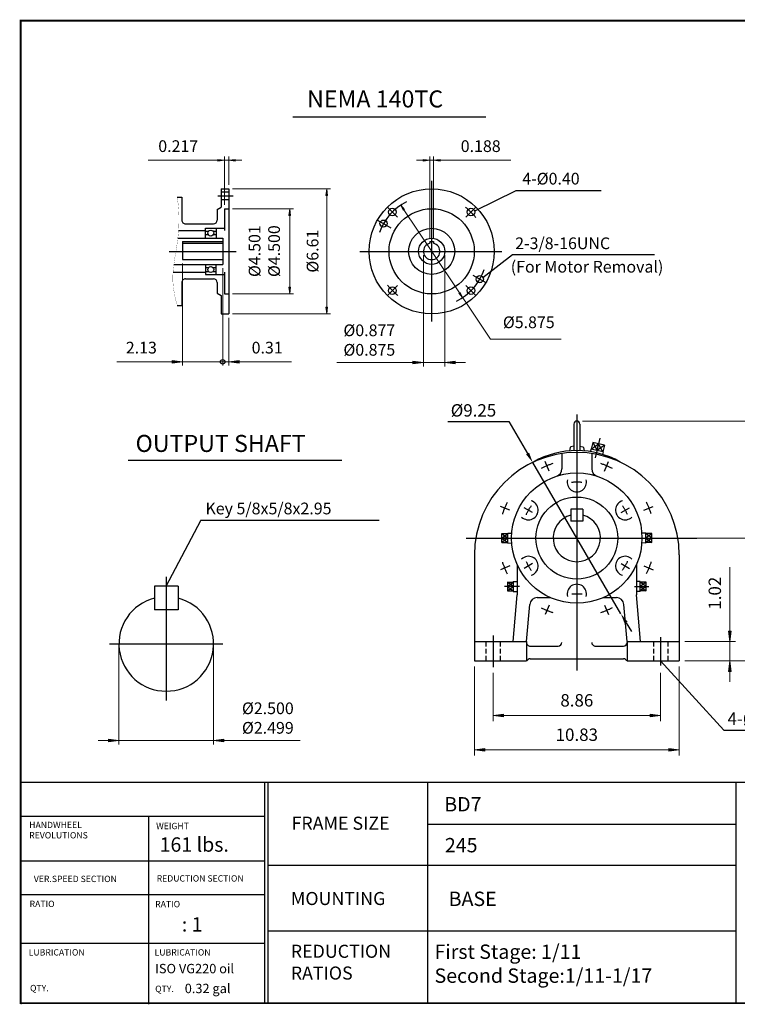
# Model space of a CAD drawing. Extents: x -35.2 to 35.2, y -26 to 26.
# Drawn here: x -35.2 to 2.7, y -26 to 26 of the extents above; entities that cross this region are included whole.
import ezdxf

# ---------------------------------------------------------------- set-up
doc = ezdxf.new("R2010")
doc.units = 0
doc.header["$MEASUREMENT"] = 0
doc.linetypes.add('CENTER', pattern=[19.4, 13, -2.1, 2.2, -2.1])
doc.linetypes.add('HIDDEN', pattern=[0.375, 0.25, -0.125])
doc.layers.get('0').update_dxf_attribs({"lineweight": 0})
doc.layers.get('DEFPOINTS').update_dxf_attribs({"lineweight": 0})
doc.layers.add('1', color=7, linetype='Continuous', lineweight=0)
doc.layers.add('LY_1', color=7, linetype='Continuous', lineweight=0)
doc.styles.add('_TCW_TXTSTY_3', font='TIMES.TTF')
doc.styles.get("Standard").update_dxf_attribs({"font": 'ROMAND.SHX'})
doc.dimstyles.get("Standard").update_dxf_attribs({"dimtxt": 0.185806, "dimasz": 0.18, "dimexe": 0.18, "dimexo": 0.0625, "dimgap": 0.09, "dimtad": 0, "dimtih": 1, "dimtoh": 1, "dimdec": 4, "dimrnd": 1e-07, "dimzin": 0, "dimdsep": 46, "dimtxsty": 'Standard', "dimcen": 0.09, "dimadec": 4, "dimazin": 0, "dimtfac": 1, "dimtdec": 4, "dimtofl": 0, "dimtmove": 0, "dimatfit": 0, "dimfxl": 0, "dimtolj": 1, "dimtzin": 0, "dimarcsym": 0})

# ---------------------------------------------------------------- blocks, each defined once
blk = doc.blocks.new('*D')
at = {"linetype": 'Continuous'}
for points in [[(-24.401, 18.587), (-24.751, 18.632), (-24.751, 18.541)], [(-24.184, 18.587), (-23.834, 18.541), (-23.834, 18.632)], [(-13.549, 18.587), (-13.899, 18.632), (-13.899, 18.541)], [(-13.362, 18.587), (-13.012, 18.541), (-13.012, 18.632)], [(-19, 17.084), (-19.046, 16.734), (-18.955, 16.734)], [(-15.088, 16.219), (-14.954, 15.948), (-14.889, 15.991)], [(-20.959, 16.027), (-21.004, 15.677), (-20.913, 15.677)], [(-20.959, 11.527), (-20.913, 11.877), (-21.004, 11.877)], [(-11.823, 11.335), (-11.957, 11.606), (-12.022, 11.562)], [(-19, 10.47), (-18.955, 10.82), (-19.046, 10.82)], [(17.143, 9.798), (17.693, 9.726), (17.693, 9.869)], [(26.198, 9.798), (25.648, 9.869), (25.648, 9.726)], [(-26.625, 7.937), (-27.175, 8.008), (-27.175, 7.865)], [(-24.184, 7.937), (-23.634, 7.865), (-23.634, 8.008)], [(12.802, 6.116), (13.352, 6.045), (13.352, 6.188)], [(29.703, 6.116), (29.153, 6.188), (29.153, 6.045)], [(6.741, 4.806), (6.67, 4.256), (6.813, 4.256)], [(12.802, 4.117), (12.252, 4.189), (12.252, 4.046)], [(16.552, 4.117), (17.102, 4.046), (17.102, 4.189)], [(4.377, -1.378), (4.306, -1.928), (4.449, -1.928)], [(2.311, -6.85), (2.382, -6.3), (2.239, -6.3)], [(4.377, -7.874), (4.449, -7.324), (4.306, -7.324)], [(6.741, -7.874), (6.813, -7.324), (6.67, -7.324)], [(2.311, -7.874), (2.239, -8.424), (2.382, -8.424)], [(-10.212, -10.753), (-9.662, -10.825), (-9.662, -10.682)], [(-1.354, -10.753), (-1.904, -10.682), (-1.904, -10.825)], [(17.143, -10.799), (16.593, -10.727), (16.593, -10.87)], [(18.127, -10.799), (18.677, -10.87), (18.677, -10.727)], [(-11.197, -12.571), (-10.647, -12.642), (-10.647, -12.499)], [(-0.37, -12.571), (-0.92, -12.499), (-0.92, -12.642)], [(12.802, -12.571), (13.352, -12.642), (13.352, -12.499)], [(18.127, -12.571), (17.577, -12.499), (17.577, -12.642)], [(18.127, -12.571), (18.677, -12.642), (18.677, -12.499)], [(25.213, -12.571), (24.663, -12.499), (24.663, -12.642)]]:
    blk.add_hatch(color=7, dxfattribs=at).paths.add_polyline_path(points)
at = {"layer": '1', "linetype": 'Continuous'}
for points in [[(-13.893, 7.895), (-14.443, 7.967), (-14.443, 7.824)], [(-12.766, 7.895), (-12.216, 7.824), (-12.216, 7.967)], [(-29.985, -12.082), (-30.535, -12.011), (-30.535, -12.154)], [(-24.985, -12.082), (-24.435, -12.154), (-24.435, -12.011)]]:
    blk.add_hatch(color=7, dxfattribs=at).paths.add_polyline_path(points)
at = {"color": 7, "linetype": 'Continuous'}
for p, q in [((-24.401, 16.227), (-24.401, 18.787)), ((-24.184, 17.284), (-24.184, 18.787)), ((-13.549, 14.498, 0.031), (-13.549, 18.787, 0.031)), ((-13.362, 14.498, 0.031), (-13.362, 18.787, 0.031)), ((-23.984, 17.084, 0.031), (-18.8, 17.084, 0.031)), ((-23.984, 16.027, 0.031), (-20.759, 16.027, 0.031)), ((-26.625, 13.14), (-26.625, 7.737)), ((-24.499, 12.888), (-24.499, 7.737)), ((-24.499, 12.888), (-24.499, 7.737)), ((-23.984, 11.527, 0.031), (-20.759, 11.527, 0.031)), ((17.143, 11.944), (17.143, 9.498)), ((26.198, 11.944), (26.198, 9.498)), ((-23.984, 10.47, 0.031), (-18.8, 10.47, 0.031)), ((-24.184, 10.27), (-24.184, 7.737)), ((-24.499, 7.937), (-24.499, 7.937)), ((-24.499, 7.937), (-24.499, 7.937)), ((12.802, 0.451), (12.802, 6.416)), ((29.703, 2.229), (29.703, 6.416)), ((-5.483, 4.806), (7.041, 4.806)), ((12.802, 0.445), (12.802, 4.417)), ((16.552, 0.399), (16.552, 4.417)), ((0.363, -1.378), (4.677, -1.378)), ((12.802, -2.928), (12.802, -12.871)), ((-0.07, -6.85, 0.031), (2.611, -6.85, 0.031)), ((-11.197, -8.174), (-11.197, -12.871)), ((-0.37, -8.174), (-0.37, -12.871)), ((-0.07, -7.874, 0.031), (2.611, -7.874, 0.031)), ((-0.07, -7.874), (4.677, -7.874)), ((-0.07, -7.874), (7.041, -7.874)), ((17.143, -8.174), (17.143, -11.099)), ((-10.212, -8.495), (-10.212, -11.053)), ((-1.354, -8.495), (-1.354, -11.053)), ((18.127, -8.764), (18.127, -12.871)), ((18.127, -8.764), (18.127, -12.871)), ((25.213, -8.764), (25.213, -12.871)), ((18.127, -9.274), (18.127, -11.099))]:
    blk.add_line(p, q, dxfattribs=at)
for points in [[(-28.435, 18.587), (-27.2, 18.587), (-24.751, 18.587)], [(-24.401, 18.587), (-24.751, 18.632), (-24.751, 18.541), (-24.401, 18.587)], [(-24.184, 18.587), (-24.401, 18.587)], [(-24.184, 18.587), (-23.834, 18.541), (-23.834, 18.632), (-24.184, 18.587)], [(-23.484, 18.587), (-23.834, 18.587)], [(17.143, 9.798), (17.693, 9.726), (17.693, 9.869), (17.143, 9.798)], [(17.693, 9.798), (17.693, 9.798), (17.693, 9.798), (21.67, 9.798)], [(25.648, 9.798), (25.648, 9.798), (25.648, 9.798), (21.67, 9.798)], [(26.198, 9.798), (25.648, 9.869), (25.648, 9.726), (26.198, 9.798)], [(-30.092, 7.937), (-29.35, 7.937), (-27.175, 7.937)], [(-26.625, 7.937), (-27.175, 8.008), (-27.175, 7.865), (-26.625, 7.937)], [(-24.499, 7.937), (-26.625, 7.937)], [(-25.049, 7.937), (-24.499, 7.937)], [(-24.499, 7.937), (-24.184, 7.937)], [(-23.949, 7.937), (-24.499, 7.937)], [(-24.184, 7.937), (-23.634, 7.865), (-23.634, 8.008), (-24.184, 7.937)], [(-20.858, 7.937), (-21.6, 7.937), (-23.634, 7.937)], [(12.802, 6.116), (13.352, 6.045), (13.352, 6.188), (12.802, 6.116)], [(13.352, 6.116), (13.352, 6.116), (13.352, 6.116), (21.252, 6.116)], [(29.153, 6.116), (29.153, 6.116), (29.153, 6.116), (21.252, 6.116)], [(29.703, 6.116), (29.153, 6.188), (29.153, 6.045), (29.703, 6.116)], [(6.741, 4.806), (6.67, 4.256), (6.813, 4.256), (6.741, 4.806)], [(6.741, 4.256), (6.741, 4.256), (6.741, 4.256), (6.741, -1.534)], [(12.802, 4.117), (12.252, 4.189), (12.252, 4.046), (12.802, 4.117)], [(16.552, 4.117), (17.102, 4.046), (17.102, 4.189), (16.552, 4.117)], [(11.702, 4.117), (12.252, 4.117)], [(12.802, 4.117), (14.677, 4.117)], [(16.552, 4.117), (14.677, 4.117)], [(17.652, 4.117), (17.102, 4.117)], [(4.377, -1.378), (4.306, -1.928), (4.449, -1.928), (4.377, -1.378)], [(6.741, -7.324), (6.741, -7.324), (6.741, -7.324), (6.741, -1.534)], [(4.377, -1.928), (4.377, -1.928), (4.377, -1.928), (4.377, -4.626)], [(4.377, -7.324), (4.377, -7.324), (4.377, -7.324), (4.377, -4.626)], [(4.377, -7.874), (4.449, -7.324), (4.306, -7.324), (4.377, -7.874)], [(6.741, -7.874), (6.813, -7.324), (6.67, -7.324), (6.741, -7.874)], [(-10.212, -10.753), (-9.662, -10.825), (-9.662, -10.682), (-10.212, -10.753)], [(-9.662, -10.753), (-9.662, -10.753), (-9.662, -10.753), (-5.783, -10.753)], [(-1.904, -10.753), (-1.904, -10.753), (-1.904, -10.753), (-5.783, -10.753)], [(-1.354, -10.753), (-1.904, -10.682), (-1.904, -10.825), (-1.354, -10.753)], [(16.043, -10.799), (16.593, -10.799)], [(17.143, -10.799), (16.593, -10.727), (16.593, -10.87), (17.143, -10.799)], [(17.143, -10.799), (18.127, -10.799)], [(18.127, -10.799), (18.677, -10.87), (18.677, -10.727), (18.127, -10.799)], [(21.752, -10.799), (20.928, -10.799), (18.677, -10.799)], [(-11.197, -12.571), (-10.647, -12.642), (-10.647, -12.499), (-11.197, -12.571)], [(-10.647, -12.571), (-10.647, -12.571), (-10.647, -12.571), (-5.783, -12.571)], [(-0.92, -12.571), (-0.92, -12.571), (-0.92, -12.571), (-5.783, -12.571)], [(-0.37, -12.571), (-0.92, -12.499), (-0.92, -12.642), (-0.37, -12.571)], [(12.802, -12.571), (13.352, -12.642), (13.352, -12.499), (12.802, -12.571)], [(13.352, -12.571), (13.352, -12.571), (13.352, -12.571), (15.464, -12.571)], [(17.577, -12.571), (17.577, -12.571), (17.577, -12.571), (15.464, -12.571)], [(18.127, -12.571), (17.577, -12.499), (17.577, -12.642), (18.127, -12.571)], [(18.127, -12.571), (18.677, -12.642), (18.677, -12.499), (18.127, -12.571)], [(18.677, -12.571), (18.677, -12.571), (18.677, -12.571), (21.67, -12.571)], [(24.663, -12.571), (24.663, -12.571), (24.663, -12.571), (21.67, -12.571)], [(25.213, -12.571), (24.663, -12.499), (24.663, -12.642), (25.213, -12.571)]]:
    blk.add_lwpolyline(points, dxfattribs=at)
at = {"color": 7, "linetype": 'Continuous', "elevation": 0.031}
for points in [[(-14.249, 18.587), (-13.899, 18.587)], [(-13.549, 18.587), (-13.899, 18.632), (-13.899, 18.541), (-13.549, 18.587)], [(-13.549, 18.587), (-13.362, 18.587)], [(-13.362, 18.587), (-13.012, 18.541), (-13.012, 18.632), (-13.362, 18.587)], [(-9.277, 18.587), (-10.513, 18.587), (-13.012, 18.587)], [(-19, 17.084), (-19.046, 16.734), (-18.955, 16.734), (-19, 17.084)], [(-19, 16.734), (-19, 16.734), (-19, 16.734), (-19, 13.777)], [(-15.088, 16.219), (-14.954, 15.948), (-14.889, 15.991), (-15.088, 16.219)], [(-20.959, 16.027), (-21.004, 15.677), (-20.913, 15.677), (-20.959, 16.027)], [(-20.959, 15.677), (-20.959, 15.677), (-20.959, 15.677), (-20.959, 13.777)], [(-14.921, 15.969), (-13.455, 13.777), (-13.455, 13.777), (-11.99, 11.584)], [(-20.959, 11.877), (-20.959, 11.877), (-20.959, 11.877), (-20.959, 13.777)], [(-19, 10.82), (-19, 10.82), (-19, 10.82), (-19, 13.777)], [(-20.959, 11.527), (-20.913, 11.877), (-21.004, 11.877), (-20.959, 11.527)], [(-11.823, 11.335), (-11.957, 11.606), (-12.022, 11.562), (-11.823, 11.335)], [(-11.823, 11.335), (-11.656, 11.085), (-10.351, 9.134), (-6.619, 9.134)], [(-19, 10.47), (-18.955, 10.82), (-19.046, 10.82), (-19, 10.47)], [(2.311, -2.918), (2.311, -3.742), (2.311, -6.3)], [(2.311, -6.85), (2.382, -6.3), (2.239, -6.3), (2.311, -6.85)], [(2.311, -7.874), (2.311, -6.85)], [(2.311, -7.874), (2.239, -8.424), (2.382, -8.424), (2.311, -7.874)], [(2.311, -8.974), (2.311, -8.424)]]:
    blk.add_lwpolyline(points, dxfattribs=at)
at = {"layer": '1', "color": 7, "linetype": 'Continuous'}
for p, q in [((-13.893, 13.577, 0.031), (-13.893, 7.695, 0.031)), ((-12.766, 13.577, 0.031), (-12.766, 7.695, 0.031)), ((-29.985, -7.171, 0.031), (-29.985, -12.282, 0.031)), ((-24.985, -7.171, 0.031), (-24.985, -12.282, 0.031))]:
    blk.add_line(p, q, dxfattribs=at)
at = {"layer": '1', "color": 7, "linetype": 'Continuous', "elevation": 0.031}
for points in [[(-18.466, 7.895), (-17.3, 7.895), (-14.443, 7.895)], [(-13.893, 7.895), (-14.443, 7.967), (-14.443, 7.824), (-13.893, 7.895)], [(-12.766, 7.895), (-13.893, 7.895)], [(-12.766, 7.895), (-12.216, 7.824), (-12.216, 7.967), (-12.766, 7.895)], [(-11.666, 7.895), (-12.216, 7.895)], [(-31.085, -12.082), (-30.535, -12.082)], [(-29.985, -12.082), (-30.535, -12.011), (-30.535, -12.154), (-29.985, -12.082)], [(-29.985, -12.082), (-24.985, -12.082)], [(-24.985, -12.082), (-24.435, -12.154), (-24.435, -12.011), (-24.985, -12.082)], [(-20.398, -12.082), (-21.564, -12.082), (-24.435, -12.082)]]:
    blk.add_lwpolyline(points, dxfattribs=at)
at = {"color": 7, "linetype": 'Continuous', "attachment_point": 5}
for s, insert, char_height in [('\\A1;0.217', (-26.85, 19.337), 0.6194), ('\\A1;0.188', (-10.863, 19.337), 0.6194), ('\\A1;9.06', (21.67, 10.597), 0.6561), ('\\A1;%%c5.875', (-8.322, 10.027), 0.61935), ('\\A1;2.13', (-28.8, 8.687), 0.6194), ('\\A1;0.31', (-22.15, 8.687), 0.6194), ('\\A1;16.90', (21.252, 6.916), 0.6561), ('\\A1;3.75', (14.677, 4.917), 0.6561), ('\\A1;8.86', (-5.783, -9.954), 0.6561), ('\\A1;0.98', (20.378, -9.999), 0.6561), ('\\A1;10.83', (-5.783, -11.771), 0.6561), ('\\A1;5.33', (15.464, -11.771), 0.6561), ('\\A1;7.09', (21.67, -11.771), 0.6561)]:
    blk.add_mtext(s, dxfattribs=dict(at, insert=insert, char_height=char_height))
at = {"color": 7, "linetype": 'Continuous', "attachment_point": 5, "rotation": 90}
for s, insert, char_height in [('\\A1;%%c4.501\\P%%c4.500', (-22.3, 13.787), 0.61935), ('\\A1;%%c6.61', (-19.75, 13.787), 0.61935), ('\\A1;12.68', (5.941, -1.534), 0.6561), ('\\A1;1.02', (1.511, -4.292), 0.6561), ('\\A1;6.50', (3.578, -4.626), 0.6561)]:
    blk.add_mtext(s, dxfattribs=dict(at, insert=insert, char_height=char_height))
at = {"layer": '1', "color": 7, "linetype": 'Continuous', "char_height": 0.61935, "attachment_point": 5}
for s, insert in [('\\A1;%%c0.877\\P%%c0.875', (-16.75, 9.087)), ('\\A1;%%c2.500\\P%%c2.499', (-22.114, -10.891))]:
    blk.add_mtext(s, dxfattribs=dict(at, insert=insert))
blk = doc.blocks.new('_NONE')
at = {"color": 0, "linetype": 'ByBlock'}
blk.add_circle((0, 0), 0.25, dxfattribs=at)

msp = doc.modelspace()

# ---------------------------------------------------------------- linework, layer by layer
at = {"color": 7, "lineweight": 25}
for p, q in [((-20.7988, 20.8914, 0.0312), (-10.5935, 20.8914, 0.0312)), ((-12.6014, 4.7815, 0.0312), (-9.371, 4.7815, 0.0312)), ((-9.371, 4.7815, 0.0312), (-8.388, 3.094, 0.0312)), ((-29.4992, 2.7482, 0.0312), (-18.2, 2.7482, 0.0312)), ((-3.4552, -5.374, 0.0312), (-8.1111, 2.6188, 0.0312)), ((-5.4707, 0.1452, 0.0312), (-6.0957, 0.1452, 0.0312)), ((-5.4707, -0.4798, 0.0312), (-6.0957, -0.4798, 0.0312)), ((-26.86, -3.9256, 0.0312), (-28.11, -3.9256, 0.0312)), ((-26.86, -5.1756, 0.0312), (-28.11, -5.1756, 0.0312)), ((-3.1784, -5.8493, 0.0312), (-2.9015, -6.3245, 0.0312))]:
    msp.add_line(p, q, dxfattribs=at)
at = {"color": 7, "linetype": 'Continuous', "lineweight": 25}
for p, q in [((-13.4554, 17.5052, 0.0312), (-13.4554, 10.0759, 0.0312)), ((-24.5777, 17.0842, 0.0312), (-24.5777, 16.1068, 0.0312)), ((-24.5777, 17.0842, 0.0312), (-24.184, 17.0842, 0.0312)), ((-24.5777, 16.9154, 0.0312), (-24.184, 16.9154, 0.0312)), ((-24.184, 17.0842, 0.0312), (-24.184, 10.47, 0.0312)), ((-9.003, 16.9867, 0.0312), (-4.5, 16.9867, 0.0312)), ((-26.9005, 16.6314, 0.0312), (-26.6643, 16.6314, 0.0312)), ((-26.6643, 16.6314, 0.0312), (-26.6643, 15.4306, 0.0312)), ((-24.5777, 16.5138, 0.0312), (-24.184, 16.5138, 0.0312)), ((-24.7942, 15.9818, 0.0312), (-24.5777, 16.1068, 0.0312)), ((-24.7942, 15.9818, 0.0312), (-24.7942, 15.4306, 0.0312)), ((-24.4005, 16.0271, 0.0312), (-24.4005, 14.8795, 0.0312)), ((-24.4005, 16.0271, 0.0312), (-24.184, 16.0271, 0.0312)), ((-26.4675, 15.2338, 0.0312), (-24.9911, 15.2338, 0.0312)), ((-16.3194, 15.4302, 0.0312), (-15.6151, 15.0235, 0.0312)), ((-26.8313, 14.8795, 0.0312), (-25.4045, 14.8795, 0.0312)), ((-25.4045, 14.9976, 0.0312), (-24.4005, 14.9976, 0.0312)), ((-25.4045, 14.4661, 0.0312), (-25.4045, 14.9976, 0.0312)), ((-25.4045, 14.844, 0.0312), (-25.2469, 14.844, 0.0312)), ((-25.2502, 14.6432, 0.0312), (-25.4045, 14.6432, 0.0312)), ((-25.0108, 14.844, 0.0312), (-24.8533, 14.844, 0.0312)), ((-24.8533, 14.6432, 0.0312), (-25.0075, 14.6432, 0.0312)), ((-24.8533, 14.9976, 0.0312), (-24.8533, 14.4661, 0.0312)), ((-26.8726, 14.4661, 0.0312), (-24.499, 14.4661, 0.0312)), ((-26.6249, 14.2982, 0.0312), (-24.499, 14.2982, 0.0312)), ((-26.6249, 14.2982, 0.0312), (-26.6249, 13.3396, 0.0312)), ((-26.6249, 14.2146, 0.0312), (-24.499, 14.2146, 0.0312)), ((-24.499, 14.4661, 0.0312), (-24.499, 13.0881, 0.0312)), ((-13.5491, 14.2977, 0.0312), (-13.5491, 14.204, 0.0312)), ((-13.5491, 14.2977, 0.0312), (-13.3616, 14.2977, 0.0312)), ((-13.3616, 14.2977, 0.0312), (-13.3616, 14.204, 0.0312)), ((-27.3334, 13.7771, 0.0312), (-23.7925, 13.7771, 0.0312)), ((-17.2599, 13.7767, 0.0312), (-9.7546, 13.7767, 0.0312)), ((-9.1791, 13.6041, 0.0312), (-1.6831, 13.6041, 0.0312)), ((-27.0805, 13.0881, 0.0312), (-24.499, 13.0881, 0.0312)), ((-26.6249, 13.3396, 0.0312), (-24.499, 13.3396, 0.0312)), ((-25.4045, 13.0881, 0.0312), (-25.4045, 12.5566, 0.0312)), ((-24.8533, 12.5566, 0.0312), (-24.8533, 13.0881, 0.0312)), ((-27.1245, 12.6747, 0.0312), (-25.4045, 12.6747, 0.0312)), ((-25.2502, 12.911, 0.0312), (-25.4045, 12.911, 0.0312)), ((-25.4045, 12.7102, 0.0312), (-25.2469, 12.7102, 0.0312)), ((-25.4045, 12.5566, 0.0312), (-24.4005, 12.5566, 0.0312)), ((-25.0108, 12.7102, 0.0312), (-24.8533, 12.7102, 0.0312)), ((-24.8533, 12.911, 0.0312), (-25.0075, 12.911, 0.0312)), ((-24.4005, 12.6747, 0.0312), (-24.4005, 11.5271, 0.0312)), ((-11.287, 12.5247, 0.0312), (-10.5914, 12.1231, 0.0312)), ((-26.6643, 12.1236, 0.0312), (-26.6643, 10.9228, 0.0312)), ((-26.4675, 12.3204, 0.0312), (-24.9911, 12.3204, 0.0312)), ((-24.7942, 12.1236, 0.0312), (-24.7942, 11.5724, 0.0312)), ((-24.7942, 11.5724, 0.0312), (-24.5777, 11.4474, 0.0312)), ((-24.4005, 11.5271, 0.0312), (-24.184, 11.5271, 0.0312)), ((-24.5777, 11.4474, 0.0312), (-24.5777, 10.47, 0.0312)), ((-26.9005, 10.9228, 0.0312), (-26.6643, 10.9228, 0.0312)), ((-24.5777, 10.47, 0.0312), (-24.184, 10.47, 0.0312)), ((-5.9407, 4.6488, 0.0312), (-5.9407, 3.2669, 0.0312)), ((-5.6257, 4.6488, 0.0312), (-5.6257, 3.2669, 0.0312)), ((-4.9446, 3.6673, 0.0312), (-5.0243, 3.3221, 0.0312)), ((-4.9446, 3.6673, 0.0312), (-4.7147, 3.2506, 0.0312)), ((-4.3253, 3.5244, 0.0312), (-4.9446, 3.6673, 0.0312)), ((-4.5656, 3.8964, 0.0312), (-4.8054, 2.8574, 0.0312)), ((-6.1352, 3.409, 0.0312), (-6.1663, 3.2324, 0.0312)), ((-5.9407, 3.4775, 0.0312), (-6.0976, 3.4472, 0.0312)), ((-5.6257, 3.4775, 0.0312), (-5.4687, 3.4472, 0.0312)), ((-5.4312, 3.409, 0.0312), (-5.4001, 3.2324, 0.0312)), ((-5.041, 3.326, 0.0312), (-5.0674, 3.1926, 0.0312)), ((-4.3883, 3.1753, 0.0312), (-5.041, 3.326, 0.0312)), ((-5.0243, 3.3221, 0.0312), (-4.635, 3.5959, 0.0312)), ((-4.7147, 3.2506, 0.0312), (-4.635, 3.5959, 0.0312)), ((-4.3253, 3.5244, 0.0312), (-4.7147, 3.2506, 0.0312)), ((-4.405, 3.1791, 0.0312), (-4.635, 3.5959, 0.0312)), ((-4.3883, 3.1753, 0.0312), (-4.423, 3.0439, 0.0312)), ((-4.3253, 3.5244, 0.0312), (-4.405, 3.1791, 0.0312)), ((-9.7395, -1.1434, 0.0312), (-9.4245, -1.1434, 0.0312)), ((-9.7395, -1.1434, 0.0312), (-9.4245, -1.3776, 0.0312)), ((-9.7395, -1.3776, 0.0312), (-9.4245, -1.1434, 0.0312)), ((-9.7395, -1.6119, 0.0312), (-9.7395, -1.1434, 0.0312)), ((-9.4245, -1.3776, 0.0312), (-9.7395, -1.3776, 0.0312)), ((-9.4245, -1.3776, 0.0312), (-9.7395, -1.6119, 0.0312)), ((-9.7395, -1.3776, 0.0312), (-9.4245, -1.6119, 0.0312)), ((-9.4245, -1.1124, 0.0312), (-9.2183, -1.1189, 0.0312)), ((-9.4245, -1.6428, 0.0312), (-9.4245, -1.1125, 0.0312)), ((-2.1418, -1.1124, 0.0312), (-2.348, -1.1189, 0.0312)), ((-2.1418, -1.6428, 0.0312), (-2.1418, -1.1125, 0.0312)), ((-1.8269, -1.3776, 0.0312), (-2.1418, -1.1434, 0.0312)), ((-1.8269, -1.1434, 0.0312), (-2.1418, -1.3776, 0.0312)), ((-1.8269, -1.1434, 0.0312), (-2.1418, -1.1434, 0.0312)), ((-1.8269, -1.3776, 0.0312), (-2.1418, -1.6119, 0.0312)), ((-2.1418, -1.3776, 0.0312), (-1.8269, -1.6119, 0.0312)), ((-2.1418, -1.3776, 0.0312), (-1.8269, -1.3776, 0.0312)), ((-1.8269, -1.6119, 0.0312), (-1.8269, -1.1434, 0.0312)), ((-9.7395, -1.6119, 0.0312), (-9.4245, -1.6119, 0.0312)), ((-9.4245, -1.6428, 0.0312), (-9.2183, -1.6364, 0.0312)), ((-2.1418, -1.6428, 0.0312), (-2.348, -1.6364, 0.0312)), ((-1.8269, -1.6119, 0.0312), (-2.1418, -1.6119, 0.0312)), ((-8.8076, -3.9367, 0.0312), (-9.6115, -3.9367, 0.0312)), ((-9.4538, -3.9367, 0.0312), (-9.1389, -3.7025, 0.0312)), ((-9.1389, -3.9367, 0.0312), (-9.4538, -3.7025, 0.0312)), ((-9.4538, -3.7025, 0.0312), (-9.4538, -4.1709, 0.0312)), ((-9.4538, -3.7025, 0.0312), (-9.1389, -3.7025, 0.0312)), ((-9.4538, -3.9367, 0.0312), (-9.1389, -4.1709, 0.0312)), ((-9.1389, -3.9367, 0.0312), (-9.4538, -3.9367, 0.0312)), ((-9.4538, -4.1709, 0.0312), (-9.1389, -3.9367, 0.0312)), ((-9.1389, -3.6715, 0.0312), (-8.9327, -3.6779, 0.0312)), ((-9.1389, -3.6715, 0.0312), (-9.1389, -4.2019, 0.0312)), ((-2.7389, -3.9367, 0.0312), (-1.9735, -3.9367, 0.0312)), ((-2.4274, -3.6715, 0.0312), (-2.6336, -3.6779, 0.0312)), ((-2.4274, -4.2019, 0.0312), (-2.4274, -3.6715, 0.0312)), ((-2.1125, -3.9367, 0.0312), (-2.4274, -3.7025, 0.0312)), ((-2.1125, -3.7025, 0.0312), (-2.4274, -3.9367, 0.0312)), ((-2.1125, -3.7025, 0.0312), (-2.4274, -3.7025, 0.0312)), ((-2.1125, -3.9367, 0.0312), (-2.4274, -4.1709, 0.0312)), ((-2.4274, -3.9367, 0.0312), (-2.1125, -4.1709, 0.0312)), ((-2.4274, -3.9367, 0.0312), (-2.1125, -3.9367, 0.0312)), ((-2.1125, -4.1709, 0.0312), (-2.1125, -3.7025, 0.0312)), ((-9.4538, -4.1709, 0.0312), (-9.1389, -4.1709, 0.0312)), ((-9.1389, -4.2019, 0.0312), (-8.9327, -4.1954, 0.0312)), ((-2.4274, -4.2019, 0.0312), (-2.6336, -4.1955, 0.0312)), ((-2.1125, -4.1709, 0.0312), (-2.4274, -4.1709, 0.0312))]:
    msp.add_line(p, q, dxfattribs=at)
at = {"color": 7, "linetype": 'CENTER', "lineweight": 25}
for p, q in [((-24.7643, 16.7146, 0.0312), (-23.9469, 16.7146, 0.0312)), ((-15.7939, 16.1151, 0.0312), (-15.2541, 15.5754, 0.0312)), ((-11.0999, 16.1322, 0.0312), (-11.6567, 15.5754, 0.0312)), ((-15.8109, 11.4211, 0.0312), (-15.2541, 11.9779, 0.0312)), ((-11.1169, 11.4382, 0.0312), (-11.6567, 11.9779, 0.0312))]:
    msp.add_line(p, q, dxfattribs=at)
at = {"color": 7, "linetype": 'ByBlock', "lineweight": 25}
for p, q in [((-16.227, -0.4463, 0.1563), (-25.6671, -0.4463, 0.1563)), ((1.9868, -11.5384, 0.0312), (6.5688, -11.5384, 0.0312))]:
    msp.add_line(p, q, dxfattribs=at)
at = {"lineweight": 25}
for p, q in [((-35.1802, -14.2788, 0.0625), (35.1803, -14.2788, 0.0625)), ((-22.2948, -14.2788, 0.0625), (-22.2948, -25.9905, 0.0625)), ((-22.1218, -14.2788, 0.0625), (-22.1218, -25.9011, 0.0625)), ((-13.6835, -14.2788, 0.0625), (-13.6835, -25.9582, 0.0625)), ((2.613, -14.2788, 0.0625), (2.613, -25.9437, 0.0625)), ((-35.1581, -16.0766, 0.0625), (-22.2948, -16.0766, 0.0625)), ((-28.4179, -16.0766, 0.0625), (-28.4179, -26.0202, 0.0625)), ((-13.6835, -16.5026, 0.0625), (2.613, -16.5026, 0.0625)), ((-35.1581, -18.434, 0.0625), (-22.2948, -18.434, 0.0625)), ((-22.1218, -18.672, 0.0625), (2.613, -18.672, 0.0625)), ((-35.1581, -20.2177, 0.0625), (-22.2948, -20.2177, 0.0625)), ((-22.1218, -22.1439, 0.0625), (2.613, -22.1439, 0.0625)), ((-35.1581, -22.7944, 0.0625), (-22.2948, -22.7944, 0.0625))]:
    msp.add_line(p, q, dxfattribs=at)
msp.add_line((-35.1581, -14.3407, 0.0625), (-35.1581, -26.0202, 0.0625))
at = {"const_width": 0.1, "elevation": 0.0625}
msp.add_lwpolyline([(-35.1802, 25.9702), (35.1802, 25.9702), (35.1802, -25.9582), (-35.1802, -25.9582)], close=True, dxfattribs=at)
at = {"color": 7, "linetype": 'Continuous', "const_width": 0.01, "elevation": 0.0312}
msp.add_lwpolyline([(-26.9005, 16.6314, -0.028617), (-26.8128, 15.6761, -0.0329052), (-26.8453, 14.7175, -0.0165548), (-26.9739, 13.7665, 0.0159633), (-27.1124, 12.8169, 0.05759), (-27.1055, 11.8592, 0.0442645), (-26.9005, 10.9228)], format="xyb", dxfattribs=at)
for points in [[(-15.8493, 15.2454, 0.4142136), (-15.9993, 15.3954, 2.4142136), (-15.8493, 15.2454)], [(-10.7615, 12.3079, 0.4142136), (-10.9114, 12.4579, 2.4142136), (-10.7615, 12.3079)]]:
    msp.add_lwpolyline(points, format="xyb", close=True, dxfattribs=at)
at = {"color": 7, "linetype": 'Continuous', "lineweight": 25}
for centre, radius in [((-13.4554, 13.7767, 0.0312), 3.3071), ((-15.5325, 15.8538, 0.0312), 0.2008), ((-13.4554, 13.7767, 0.0312), 2.25), ((-11.3783, 15.8538, 0.0312), 0.2008), ((-15.9993, 15.2454, 0.0312), 0.1875), ((-25.1289, 14.7417, 0.0312), 0.1562), ((-13.4554, 13.7767, 0.0312), 1.2205), ((-13.4554, 13.7767, 0.0312), 0.689), ((-25.1289, 12.8125, 0.0312), 0.1562), ((-10.9115, 12.3079, 0.0312), 0.1875), ((-15.5325, 11.6995, 0.0312), 0.2008), ((-11.3783, 11.6995, 0.0312), 0.2008), ((-24.499, 7.9369, 0.0312), 0.1201)]:
    msp.add_circle(centre, radius, dxfattribs=at)
for centre, radius, start, end in [((-13.4554, 13.7767, 0.0312), 2.9375, 117.08308, 160.16698), ((-26.4675, 15.4306, 0.0312), 0.1969, 179.99999, 270), ((-24.9911, 15.4306, 0.0312), 0.1969, -90, 0), ((-13.4554, 13.7767, 0.0312), 0.4375, 102.37363, 437.62637), ((-13.4554, 13.7767, 0.0312), 2.9375, -63.60791, -19.13154), ((-26.4675, 12.1236, 0.0312), 0.1969, 90, 180.00001), ((-24.9911, 12.1236, 0.0312), 0.1969, 0, 90), ((-5.7832, 4.6488, 0.0312), 0.1575, 0, 179.99996), ((-6.0886, 3.4008, 0.0312), 0.0472, 100.94191, 169.99997), ((-5.9879, 3.2669, 0.0312), 0.0472, -26.99093, 0), ((-5.5785, 3.2669, 0.0312), 0.0472, 179.99998, 206.99094), ((-5.4777, 3.4008, 0.0312), 0.0472, 10, 79.05805)]:
    msp.add_arc(centre, radius, start, end, dxfattribs=at)
at = {"color": 7, "linetype": 'CENTER', "lineweight": 25}
for start, end in [(37.29771, 52.70229), (-142.7023, -127.29771)]:
    msp.add_arc((-13.4554, 13.7767, 0.0312), 2.9375, start, end, dxfattribs=at)
at = {"color": 7, "lineweight": 25}
for centre, radius, start, end in [((-5.7832, -1.3776, 0.0312), 4.626, 60.31883, 119.68117), ((-5.7832, -1.3776, 0.0312), 1.25, 104.47751, 435.52249), ((-27.485, -6.9712, 0.0312), 2.5, 104.47751, 435.52249)]:
    msp.add_arc(centre, radius, start, end, dxfattribs=at)
at = {"color": 7}
for points in [[(-8.3088, 3.1401, 0.0312), (-8.4672, 3.0479, 0.0312), (-8.1111, 2.6188, 0.0312)], [(-3.0992, -5.8031, 0.0312), (-3.2576, -5.8954, 0.0312), (-3.4552, -5.374, 0.0312)]]:
    msp.add_solid(points, dxfattribs=at)
at = {"layer": 'DEFPOINTS', "color": 7, "linetype": 'Continuous'}
for p in [(-24.184, 16.0271, 0.0312), (-11.2051, 15.9574, 0.0312), (-13.5491, 14.2977, 0.0312), (-13.3616, 14.2977, 0.0312), (-13.8929, 13.7794, 0.0312), (-13.0179, 13.7801, 0.0312), (-26.6249, 13.3396, 0.0312), (-24.499, 13.0881, 0.0312), (-24.499, 13.0881, 0.0312), (-24.184, 11.5271, 0.0312), (-21.6981, 11.5271, 0.0312), (-24.184, 10.47, 0.0312)]:
    msp.add_point(p, dxfattribs=at)
at = {"layer": 'LY_1', "color": 7, "linetype": 'Continuous', "lineweight": 25}
for p, q in [((-5.7832, 5.1545, 0.0312), (-5.7832, -8.3737, 0.0312)), ((-6.5706, 3.0923, 0.0312), (-6.5706, 2.2747, 0.0312)), ((-4.9958, 3.0923, 0.0312), (-4.9958, 2.2747, 0.0312)), ((-11.6298, -1.3776, 0.0312), (0.567, -1.3776, 0.0312)), ((-11.1966, -2.2635, 0.0312), (-11.1966, -7.8737, 0.0312)), ((-0.3698, -2.2635, 0.0312), (-0.3698, -7.8737, 0.0312)), ((-8.9328, -2.7731, 0.0312), (-8.9328, -4.3751, 0.0312)), ((-2.6336, -2.7731, 0.0312), (-2.6336, -4.3751, 0.0312)), ((-27.485, -3.4256, 0.0312), (-27.485, -9.9712, 0.0312)), ((-9.1493, -6.8501, 0.0312), (-8.9328, -4.3751, 0.0312)), ((-7.8767, -4.5273, 0.0312), (-7.1786, -4.5273, 0.0312)), ((-4.3878, -4.5273, 0.0312), (-3.6897, -4.5273, 0.0312)), ((-2.417, -6.8501, 0.0312), (-2.6336, -4.3751, 0.0312)), ((-8.4407, -6.8501, 0.0312), (-8.2689, -4.8866, 0.0312)), ((-3.1257, -6.8501, 0.0312), (-3.2975, -4.8866, 0.0312)), ((-30.485, -6.9712, 0.0312), (-24.485, -6.9712, 0.0312)), ((-11.1966, -6.8501, 0.0312), (-8.4407, -6.8501, 0.0312)), ((-8.4407, -6.8501, 0.0312), (-8.4407, -7.8737, 0.0312)), ((-8.2438, -7.0863, 0.0312), (-6.7674, -7.0863, 0.0312)), ((-4.7989, -7.0863, 0.0312), (-3.3226, -7.0863, 0.0312)), ((-3.1257, -6.8501, 0.0312), (-0.3698, -6.8501, 0.0312)), ((-3.1257, -6.8501, 0.0312), (-3.1257, -7.8737, 0.0312)), ((-8.2438, -7.7556, 0.0312), (-3.3226, -7.7556, 0.0312)), ((-11.1966, -7.8737, 0.0312), (-8.4407, -7.8737, 0.0312)), ((-3.1257, -7.8737, 0.0312), (-0.3698, -7.8737, 0.0312))]:
    msp.add_line(p, q, dxfattribs=at)
at = {"layer": 'LY_1', "color": 7, "linetype": 'CENTER', "lineweight": 25}
for p, q in [((-7.2514, 2.1669, 0.0312), (-7.4573, 2.664, 0.0312)), ((-4.315, 2.1669, 0.0312), (-4.1091, 2.664, 0.0312)), ((-9.3277, 0.0905, 0.0312), (-9.8249, 0.2964, 0.0312)), ((-8.1256, -0.0253, 0.0312), (-8.5624, 0.2269, 0.0312)), ((-3.4408, -0.0253, 0.0312), (-3.0039, 0.227, 0.0312)), ((-2.2387, 0.0906, 0.0312), (-1.7415, 0.2965, 0.0312)), ((-9.3277, -2.8459, 0.0312), (-9.8248, -3.0518, 0.0312)), ((-8.1256, -2.73, 0.0312), (-8.5624, -2.9822, 0.0312)), ((-3.4408, -2.73, 0.0312), (-3.0039, -2.9822, 0.0312)), ((-2.2387, -2.8458, 0.0312), (-1.7415, -3.0517, 0.0312)), ((-7.2513, -4.9222, 0.0312), (-7.4573, -5.4193, 0.0312)), ((-4.315, -4.9221, 0.0312), (-4.109, -5.4193, 0.0312)), ((-10.2123, -6.5299, 0.0312), (-10.2123, -8.195, 0.0312)), ((-1.354, -6.6199, 0.0312), (-1.354, -8.105, 0.0312))]:
    msp.add_line(p, q, dxfattribs=at)
at = {"layer": 'LY_1', "color": 7, "lineweight": 25}
for p, q in [((-6.0957, 0.1452, 0.0312), (-6.0957, -0.4798, 0.0312)), ((-5.4707, 0.1452, 0.0312), (-5.4707, -0.4798, 0.0312)), ((-28.11, -3.9256, 0.0312), (-28.11, -5.1756, 0.0312)), ((-26.86, -3.9256, 0.0312), (-26.86, -5.1756, 0.0312))]:
    msp.add_line(p, q, dxfattribs=at)
at = {"layer": 'LY_1', "color": 7, "linetype": 'HIDDEN', "lineweight": 25}
for p, q in [((-10.5863, -6.8501, 0.0312), (-10.5863, -7.8737, 0.0312)), ((-9.8383, -6.8501, 0.0312), (-9.8383, -7.8737, 0.0312)), ((-1.7281, -6.8501, 0.0312), (-1.7281, -7.8737, 0.0312)), ((-0.98, -6.8501, 0.0312), (-0.98, -7.8737, 0.0312))]:
    msp.add_line(p, q, dxfattribs=at)
at = {"layer": 'LY_1', "color": 7, "linetype": 'Continuous', "lineweight": 25}
for radius in [3.4449, 2.1654]:
    msp.add_circle((-5.7832, -1.3776, 0.0312), radius, dxfattribs=at)
for centre, radius, start, end in [((-5.7832, -2.2635, 0.0312), 5.4134, 0, 179.99996), ((-6.9643, 2.2747, 0.0312), 0.3937, -72.07989, 0), ((-4.6021, 2.2747, 0.0312), 0.3937, 179.99998, 252.07988), ((-5.7832, 1.5751, 0.0312), 0.5118, 165.54101, 374.45903), ((-8.3403, 0.0987, 0.0312), 0.5118, -134.45894, 74.45885), ((-8.3403, -2.854, 0.0312), 0.5118, -74.45886, 134.45894), ((-3.226, -2.854, 0.0312), 0.5118, 45.54108, 254.45883), ((-5.7832, -4.3304, 0.0312), 0.5118, -14.45902, 194.45899), ((-7.8767, -4.921, 0.0312), 0.3937, 89.99998, 174.99999), ((-3.6897, -4.921, 0.0312), 0.3937, 5, 89.99998), ((-8.2438, -6.8895, 0.0312), 0.1969, 179.99998, 270.00002), ((-6.7674, -6.8895, 0.0312), 0.1969, -89.99998, 0), ((-4.7989, -6.8895, 0.0312), 0.1969, 179.99998, 270.00002), ((-3.3226, -6.8895, 0.0312), 0.1969, -89.99998, 0), ((-8.2438, -7.9524, 0.0312), 0.1969, 89.99998, 156.42186), ((-3.3226, -7.9524, 0.0312), 0.1969, 23.57816, 89.99998)]:
    msp.add_arc(centre, radius, start, end, dxfattribs=at)
at = {"layer": 'LY_1', "color": 7, "linetype": 'CENTER', "lineweight": 25}
for radius, start, end in [(4.1339, 107.94665, 117.23472), (4.1339, 62.94665, 72.23472), (2.9528, 84.95014, 95.41336), (4.1339, 152.94665, 162.23472), (2.9528, 144.95014, 155.41336), (2.9528, 24.95014, 35.41336), (4.1339, 17.94665, 27.23472), (4.1339, -162.05336, -152.76528), (2.9528, -155.04986, -144.58664), (2.9528, -35.04986, -24.58664), (4.1339, -27.05335, -17.76528), (2.9528, -95.04986, -84.58664), (4.1339, -117.05335, -107.76528), (4.1339, -72.05335, -62.76528)]:
    msp.add_arc((-5.7832, -1.3776, 0.0312), radius, start, end, dxfattribs=at)
at = {"layer": 'LY_1', "color": 7, "lineweight": 25}
msp.add_arc((-3.226, 0.0987, 0.0312), 0.5118, 105.54117, 314.4589, dxfattribs=at)

# ---------------------------------------------------------------- texts
at = {"color": 7, "linetype": 'Continuous'}
for s, height, p in [('NEMA 140TC', 0.89992, (-20.0408, 21.3821, 0.0312)), ('Ø9.25', 0.6561, (-12.4476, 5.0434, 0.0312)), ('OUTPUT SHAFT', 0.9, (-29.1047, 3.1734, 0.0312)), ('Key 5/8x5/8x2.95', 0.619355, (-25.4137, -0.1237, 0.0312))]:
    msp.add_text(s, height=height, dxfattribs=at).set_placement(p)
at = {"linetype": 'Continuous'}
for s, height, p in [('4-Ø0.75', 0.65652, (2.1839, -11.2496, -0.0312)), ('BD7', 0.75892, (-12.7879, -15.8246, 0.0625)), ('161 lbs.', 0.75892, (-27.8362, -17.9549, 0.0625)), ('245', 0.75892, (-12.7552, -17.988, 0.0625)), ('BASE', 0.75892, (-12.5566, -20.8247, 0.0625)), ('   : 1', 0.75892, (-27.3556, -22.1757, 0.0625)), ('ISO VG220 oil', 0.495484, (-28.07, -24.3801, -0.0625)), ('0.32 gal', 0.49548, (-26.5068, -25.4301, -0.0625))]:
    msp.add_text(s, height=height, dxfattribs=at).set_placement(p)
at = {"linetype": 'Continuous', "style": '_TCW_TXTSTY_3'}
for s, height, p in [('FRAME SIZE', 0.69047, (-20.8618, -16.7943, 0.0625)), ('HANDWHEEL', 0.33601, (-34.7281, -16.7099, 0.0625)), ('WEIGHT', 0.33601, (-28.0184, -16.7641, 0.0625)), ('REVOLUTIONS', 0.336007, (-34.7281, -17.2539, 0.0625)), ('VER.SPEED SECTION', 0.336007, (-34.4836, -19.5603, 0.0625)), ('REDUCTION SECTION', 0.336007, (-27.9912, -19.5331, 0.0625)), ('MOUNTING', 0.69047, (-20.8962, -20.7733, 0.0625)), ('RATIO', 0.33601, (-34.7055, -20.8815, 0.0625)), ('RATIO', 0.33601, (-28.0694, -20.8905, 0.0625)), ('LUBRICATION', 0.336007, (-34.7552, -23.4423, 0.0625)), ('LUBRICATION', 0.336007, (-28.0999, -23.4423, 0.0625)), ('QTY.', 0.33601, (-34.6825, -25.3287, 0.0625)), ('QTY.', 0.33601, (-28.0694, -25.3697, 0.0625))]:
    msp.add_text(s, height=height, dxfattribs=at).set_placement(p)
at = {"insert": (-20.902, -22.8718, 0.0625), "char_height": 0.69047, "width": 4.586186, "attachment_point": 1, "style": '_TCW_TXTSTY_3'}
msp.add_mtext('REDUCTION\\PRATIOS', dxfattribs=at)
at = {"color": 7, "insert": (-13.3034, -22.8604, 0.0625), "char_height": 0.758878, "width": 30, "attachment_point": 1}
msp.add_mtext('First Stage: 1/11\\PSecond Stage:1/11-1/17', dxfattribs=at)
at = {"layer": '1', "color": 7, "linetype": 'Continuous'}
for s, height, p in [('4-Ø0.40', 0.61935, (-8.6643, 17.3084, 0.0312)), ('2-3/8-16UNC', 0.619355, (-9.0416, 13.8917, 0.0312)), ('(For Motor Removal)', 0.619355, (-9.2756, 12.6534, 0.0312))]:
    msp.add_text(s, height=height, dxfattribs=at).set_placement(p)

# ---------------------------------------------------------------- dimensions: what is measured, and where the dimension line sits
at = {"color": 7, "linetype": 'Continuous'}
for p1, p2, distance, middle in [((-10.2123, -8.195, 0.0312), (-1.354, -8.195, 0.0312), -2.5582, (-5.7832, -9.9535, 0.0312)), ((-11.1966, -7.8737, 0.0312), (-0.3698, -7.8737, 0.0312), -4.6973, (-5.7832, -11.7713, 0.0312)), ((17.1426, 12.2442, 0.0312), (26.1977, 12.2442, 0.0312), -2.4465, (21.6702, 10.5974, 0.0312)), ((18.1268, -8.4643, 0.0312), (25.2135, -8.4643, 0.0312), -4.1067, (21.6702, -11.7713, 0.0312))]:
    dim = msp.add_aligned_dim(p1=p1, p2=p2, distance=distance, dimstyle='Standard', override={"dimtxt": 0.6561, "dimasz": 0.55, "dimexe": 0.3, "dimexo": 0.3, "dimgap": 0.27, "dimtad": 1, "dimtih": 0, "dimtoh": 0, "dimdec": 2, "dimclrd": 7, "dimclre": 7, "dimclrt": 7, "dimadec": 2, "dimtdec": 2, "dimtofl": 1}, dxfattribs=at)
    dim.commit()
    dim.dimension.update_dxf_attribs({"geometry": '*D', "text_midpoint": middle})
dim = msp.add_linear_dim(base=(2.311, -6.8501, 0.0312), p1=(-0.3698, -7.8737, 0.0312), p2=(-0.3698, -6.8501, 0.0312), angle=90, dimstyle='Standard', override={"dimtxt": 0.6561, "dimasz": 0.55, "dimexe": 0.3, "dimexo": 0.3, "dimgap": 0.27, "dimtad": 1, "dimtih": 0, "dimtoh": 0, "dimdec": 2, "dimclrd": 7, "dimclre": 7, "dimclrt": 7, "dimadec": 2, "dimtdec": 2, "dimtofl": 1}, dxfattribs=at)
dim.commit()
dim.dimension.update_dxf_attribs({"geometry": '*D', "text_midpoint": (1.5113, -4.2921, 0.0312), "dimtype": 161})
for base, p1, p2, angle, middle in [((4.3772, -7.8737, 0.0312), (0.0635, -1.3776, 0.0312), (-0.3698, -7.8737, 0.0312), 90, (3.5776, -4.6257, 0.0312)), ((6.741, 4.8063, 0.0312), (-0.3698, -7.8737, 0.0312), (-5.7832, 4.8063, 0.0312), 90, (5.9413, -1.5337, 0.0312)), ((29.7029, 6.1161, 0.0312), (12.8019, 0.1512, 0.0312), (29.7029, 1.9294, 0.0312), 0, (21.2524, 6.9157, 0.0312))]:
    dim = msp.add_linear_dim(base=base, p1=p1, p2=p2, angle=angle, dimstyle='Standard', override={"dimtxt": 0.6561, "dimasz": 0.55, "dimexe": 0.3, "dimexo": 0.3, "dimgap": 0.27, "dimtad": 1, "dimtih": 0, "dimtoh": 0, "dimdec": 2, "dimclrd": 7, "dimclre": 7, "dimclrt": 7, "dimadec": 2, "dimtdec": 2, "dimtofl": 1}, dxfattribs=at)
    dim.commit()
    dim.dimension.update_dxf_attribs({"geometry": '*D', "text_midpoint": middle})
for base, p1, p2, override, middle in [((17.1426, -10.7988, 0.0312), (18.1268, -8.9737, 0.0312), (17.1426, -7.8737, 0.0312), {"dimtxt": 0.6561, "dimasz": 0.55, "dimexe": 0.3, "dimexo": 0.3, "dimgap": 0.27, "dimtad": 1, "dimtih": 0, "dimtoh": 0, "dimdec": 2, "dimclrd": 7, "dimclre": 7, "dimclrt": 7, "dimadec": 2, "dimtdec": 2, "dimtofl": 1}, (20.3781, -9.9992, 0.0312)), ((-24.499, 7.9369, 0.0312), (-26.6249, 13.3396, 0.0312), (-24.499, 13.0881, 0.0312), {"dimtxt": 0.619355, "dimasz": 0.55, "dimexe": 0.2, "dimexo": 0.2, "dimgap": 0.25, "dimtad": 1, "dimtih": 0, "dimtoh": 0, "dimdec": 2, "dimblk2": 'NONE', "dimsah": 1, "dimclrd": 7, "dimclre": 7, "dimclrt": 7, "dimadec": 2, "dimtdec": 2, "dimtofl": 1}, (-28.8, 8.6869, 0.0312))]:
    dim = msp.add_linear_dim(base=base, p1=p1, p2=p2, dimstyle='Standard', override=override, dxfattribs=at)
    dim.commit()
    dim.dimension.update_dxf_attribs({"geometry": '*D', "text_midpoint": middle, "dimtype": 160})
dim = msp.add_linear_dim(base=(12.8019, -12.571, 0.0312), p1=(18.1268, -8.4643, 0.0312), p2=(12.8019, -2.6276, 0.0312), text='5.33', dimstyle='Standard', override={"dimtxt": 0.6561, "dimasz": 0.55, "dimexe": 0.3, "dimexo": 0.3, "dimgap": 0.27, "dimtad": 1, "dimtih": 0, "dimtoh": 0, "dimdec": 2, "dimclrd": 7, "dimclre": 7, "dimclrt": 7, "dimadec": 2, "dimtdec": 2, "dimtofl": 1}, dxfattribs=at)
dim.commit()
dim.dimension.update_dxf_attribs({"geometry": '*D', "text_midpoint": (15.4644, -11.7713, 0.0312)})
dim = msp.add_linear_dim(base=(16.552, 4.1172, 0.0312), p1=(12.8019, 0.1452, 0.0312), p2=(16.552, 0.0987, 0.0312), dimstyle='Standard', override={"dimtxt": 0.6561, "dimasz": 0.55, "dimexe": 0.3, "dimexo": 0.3, "dimgap": 0.27, "dimtad": 1, "dimtih": 0, "dimtoh": 0, "dimdec": 2, "dimclrd": 7, "dimclre": 7, "dimclrt": 7, "dimadec": 2, "dimtdec": 2, "dimtix": 1, "dimtofl": 1}, dxfattribs=at)
dim.commit()
dim.dimension.update_dxf_attribs({"geometry": '*D', "text_midpoint": (14.677, 4.9168, 0.0312)})
for base, p1, p2, angle, text, override, middle in [((-13.3616, 18.5869, 0.0312), (-13.5491, 14.2977, 0.0312), (-13.3616, 14.2977, 0.0312), 0, '0.188', {"dimtxt": 0.619355, "dimasz": 0.35, "dimexe": 0.2, "dimexo": 0.2, "dimgap": 0.25, "dimtad": 1, "dimtih": 0, "dimtoh": 0, "dimdec": 1, "dimclrd": 7, "dimclre": 7, "dimclrt": 7, "dimadec": 1, "dimtfac": 1.8, "dimtdec": 1, "dimtofl": 1}, (-10.8629, 19.3369, 0.0312)), ((-19, 17.0842, 0.0312), (-24.184, 10.47, 0.0312), (-24.184, 17.0842, 0.0312), 90, '%%c<>1', {"dimtxt": 0.619355, "dimasz": 0.35, "dimexe": 0.2, "dimexo": 0.2, "dimgap": 0.25, "dimtad": 1, "dimtih": 0, "dimtoh": 0, "dimdec": 1, "dimclrd": 7, "dimclre": 7, "dimclrt": 7, "dimadec": 1, "dimtfac": 1.8, "dimtdec": 1, "dimtofl": 1}, (-19.75, 13.7869, 0.0312)), ((-20.9585, 11.5271, 0.0312), (-24.184, 16.0271, 0.0312), (-24.184, 11.5271, 0.0312), 270, '%%c4.501^M^J%%c<>', {"dimtxt": 0.619355, "dimasz": 0.35, "dimexe": 0.2, "dimexo": 0.2, "dimgap": 0.25, "dimtad": 1, "dimtih": 0, "dimtoh": 0, "dimdec": 3, "dimclrd": 7, "dimclre": 7, "dimclrt": 7, "dimadec": 3, "dimtdec": 3, "dimtofl": 1}, (-22.3, 13.7869, 0.0312))]:
    dim = msp.add_linear_dim(base=base, p1=p1, p2=p2, angle=angle, text=text, dimstyle='Standard', override=override, dxfattribs=at)
    dim.commit()
    dim.dimension.update_dxf_attribs({"geometry": '*D', "text_midpoint": middle, "dimtype": 161})
dim = msp.add_diameter_dim_2p(p1=(-15.088, 16.2187, 0.0312), p2=(-11.8228, 11.3346, 0.0312), dimstyle='Standard', override={"dimtxt": 0.619355, "dimasz": 0.3, "dimexe": 0.2, "dimexo": 0.2, "dimgap": 0.5, "dimtad": 1, "dimdec": 3, "dimclrd": 7, "dimclre": 7, "dimclrt": 7, "dimadec": 3, "dimtdec": 3, "dimtofl": 1}, dxfattribs=at)
dim.commit()
dim.dimension.update_dxf_attribs({"geometry": '*D', "text_midpoint": (-8.3221, 10.0269, 0.0312), "dimtype": 163})
for base, p1, p2, text, override, middle in [((-24.4005, 18.5869, 0.0312), (-24.184, 17.0842, 0.0312), (-24.4005, 16.0271, 0.0312), '<>17', {"dimtxt": 0.619355, "dimasz": 0.35, "dimexe": 0.2, "dimexo": 0.2, "dimgap": 0.25, "dimtad": 1, "dimtih": 0, "dimtoh": 0, "dimdec": 1, "dimclrd": 7, "dimclre": 7, "dimclrt": 7, "dimadec": 1, "dimtfac": 1.8, "dimtdec": 1, "dimtofl": 1}, (-26.85, 19.3369, 0.0312)), ((-24.184, 7.9369, 0.0312), (-24.499, 13.0881, 0.0312), (-24.184, 10.47, 0.0312), '0.31', {"dimtxt": 0.619355, "dimasz": 0.55, "dimexe": 0.2, "dimexo": 0.2, "dimgap": 0.25, "dimtad": 1, "dimtih": 0, "dimtoh": 0, "dimdec": 3, "dimblk1": 'NONE', "dimsah": 1, "dimclrd": 7, "dimclre": 7, "dimclrt": 7, "dimadec": 3, "dimtdec": 3, "dimtofl": 1}, (-22.15, 8.6869, 0.0312))]:
    dim = msp.add_linear_dim(base=base, p1=p1, p2=p2, text=text, dimstyle='Standard', override=override, dxfattribs=at)
    dim.commit()
    dim.dimension.update_dxf_attribs({"geometry": '*D', "text_midpoint": middle, "dimtype": 160})
at = {"layer": '1', "color": 7, "linetype": 'Continuous'}
for base, p1, p2, text, middle in [((-24.985, -12.0824, 0.0312), (-29.985, -6.9712, 0.0312), (-24.985, -6.9712, 0.0312), '%%c2.500^M^J%%c2.499', (-22.1137, -10.8909, 0.0312)), ((-12.7664, 7.8954, 0.0312), (-13.8929, 13.7767, 0.0312), (-12.7664, 13.7767, 0.0312), '%%c0.877^M^J%%c0.875', (-16.75, 9.0869, 0.0312))]:
    dim = msp.add_linear_dim(base=base, p1=p1, p2=p2, angle=0, text=text, dimstyle='Standard', override={"dimtxt": 0.619355, "dimasz": 0.55, "dimexe": 0.2, "dimexo": 0.2, "dimgap": 0.1, "dimtad": 1, "dimtih": 0, "dimtoh": 0, "dimdec": 3, "dimclrd": 7, "dimclre": 7, "dimclrt": 7, "dimadec": 3, "dimtdec": 2, "dimtofl": 1}, dxfattribs=at)
    dim.commit()
    dim.dimension.update_dxf_attribs({"geometry": '*D', "text_midpoint": middle, "dimtype": 161})

# ---------------------------------------------------------------- leaders
at = {"color": 7, "linetype": 'Continuous', "lineweight": 25}
for points in [[(-11.1777, 15.9237, 0.0312), (-8.995, 16.9895, 0.0312)], [(-10.7479, 12.3938, 0.0312), (-9.1802, 13.6025, 0.0312)], [(-27.485, -3.9256, 0.1563), (-25.65, -0.45, 0.1563)], [(-1.3688, -7.8616, -0.0312), (1.9868, -11.5384, -0.0312)]]:
    msp.add_leader(points, dimstyle='Standard', dxfattribs=at)

doc.saveas('drawing.dxf')
